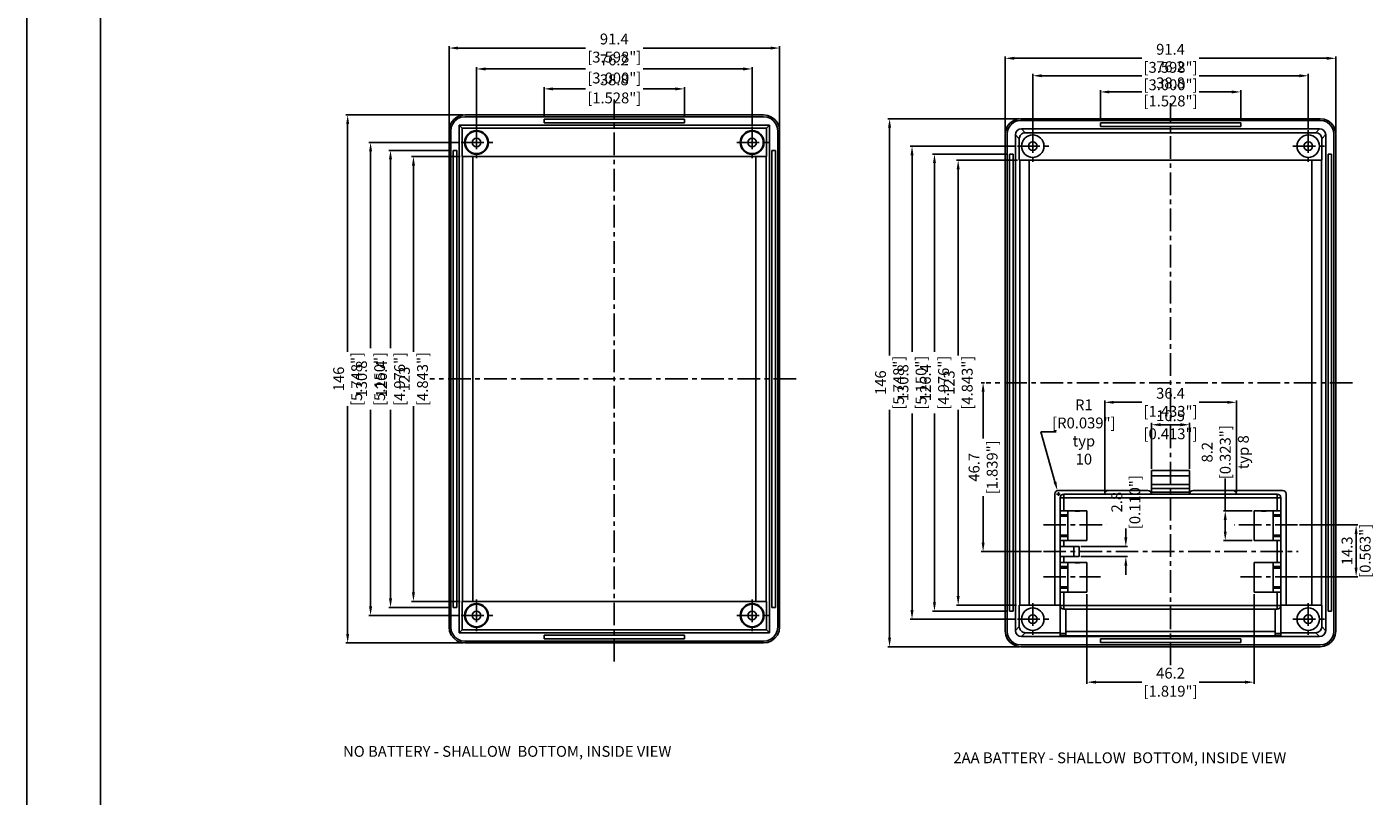
# Model space of a CAD drawing. Units: inches. Extents: x -36 to 3789, y -2917 to 560.
# Drawn here: x -36 to 336, y -612 to -399 of the extents above; entities that cross this region are included whole.
import ezdxf

# ---------------------------------------------------------------- set-up
doc = ezdxf.new("R2010")
doc.units = ezdxf.units.IN
doc.header["$LTSCALE"] = 5
doc.linetypes.add('CENTER', pattern=[2, 1.25, -0.25, 0.25, -0.25])
doc.layers.get('0').update_dxf_attribs({"linetype": 'CONTINUOUS'})
doc.layers.get('Defpoints').update_dxf_attribs({"linetype": 'CONTINUOUS'})
for name, color, linetype in [('cen', 1, 'CENTER'), ('frame', 31, 'CONTINUOUS'), ('TEXT', 182, 'CONTINUOUS')]:
    doc.layers.add(name, color=color, linetype=linetype)
doc.layers.add('dim', color=3, linetype='CONTINUOUS', lineweight=5)
doc.styles.add('CALLOUT', font='Romant.shx')
doc.styles.get("Standard").update_dxf_attribs({"font": 'romans.shx', "width": 0.485})
doc.dimstyles.get("Standard").update_dxf_attribs({"dimtxt": 3, "dimasz": 2.5, "dimexe": 0.5, "dimexo": 0.5, "dimgap": 0.5, "dimtad": 0, "dimtoh": 1, "dimzin": 12, "dimdsep": 46, "dimtxsty": 'Standard', "dimcen": 0.5, "dimadec": 1, "dimazin": 0, "dimtfac": 1, "dimtofl": 0, "dimtmove": 0, "dimatfit": 3, "dimfxl": 0, "dimtolj": 1, "dimtzin": 0, "dimarcsym": 0})

# ---------------------------------------------------------------- blocks, each defined once
blk = doc.blocks.new('*D88')
at = {"layer": 'Defpoints', "color": 0}
for p in [(237.92, -436.07), (221.04, -559.07), (237.67, -559.07)]:
    blk.add_point(p, dxfattribs=at)
at = {"layer": 'dim', "color": 0, "lineweight": -2}
for p, q in [((237.42, -436.07), (220.54, -436.07)), ((221.04, -438.57), (221.04, -490.07)), ((221.04, -556.57), (221.04, -505.07)), ((237.17, -559.07), (220.54, -559.07))]:
    blk.add_line(p, q, dxfattribs=at)
at = {"layer": 'dim', "color": 0}
for points in [[(220.62, -438.57), (221.45, -438.57), (221.04, -436.07)], [(220.62, -556.57), (221.45, -556.57), (221.04, -559.07)]]:
    blk.add_solid(points, dxfattribs=at)
at = {"layer": 'dim', "color": 0, "insert": (221.04, -497.57), "char_height": 3, "attachment_point": 5, "rotation": 90}
blk.add_mtext('\\A1;123 [4.843"]', dxfattribs=at)
blk = doc.blocks.new('*D89')
at = {"layer": 'Defpoints', "color": 0}
for p in [(214.48, -434.37), (235.2, -434.37), (235.2, -560.77)]:
    blk.add_point(p, dxfattribs=at)
at = {"layer": 'dim', "color": 0, "lineweight": -2}
for p, q in [((234.7, -434.37), (213.98, -434.37)), ((214.48, -436.87), (214.48, -489.03)), ((214.48, -558.27), (214.48, -506.11)), ((234.7, -560.77), (213.98, -560.77))]:
    blk.add_line(p, q, dxfattribs=at)
at = {"layer": 'dim', "color": 0}
for points in [[(214.07, -436.87), (214.9, -436.87), (214.48, -434.37)], [(214.07, -558.27), (214.9, -558.27), (214.48, -560.77)]]:
    blk.add_solid(points, dxfattribs=at)
at = {"layer": 'dim', "color": 0, "insert": (214.48, -497.57), "char_height": 3, "attachment_point": 5, "rotation": 90}
blk.add_mtext('\\A1;126.4 [4.976"]', dxfattribs=at)
blk = doc.blocks.new('*D90')
at = {"layer": 'Defpoints', "color": 0}
for p in [(238.45, -424.57), (202.07, -570.57), (238.45, -570.57)]:
    blk.add_point(p, dxfattribs=at)
at = {"layer": 'dim', "color": 0, "lineweight": -2}
for p, q in [((237.95, -424.57), (201.57, -424.57)), ((202.07, -427.07), (202.07, -490.07)), ((202.07, -568.07), (202.07, -505.07)), ((237.95, -570.57), (201.57, -570.57))]:
    blk.add_line(p, q, dxfattribs=at)
at = {"layer": 'dim', "color": 0}
for points in [[(201.65, -427.07), (202.48, -427.07), (202.07, -424.57)], [(201.65, -568.07), (202.48, -568.07), (202.07, -570.57)]]:
    blk.add_solid(points, dxfattribs=at)
at = {"layer": 'dim', "color": 0, "insert": (202.07, -497.57), "char_height": 3, "attachment_point": 5, "rotation": 90}
blk.add_mtext('\\A1;146 [5.748"]', dxfattribs=at)
blk = doc.blocks.new('*D91')
at = {"layer": 'Defpoints', "color": 0}
for p in [(237.4, -432.17), (208.27, -562.97), (237.4, -562.97)]:
    blk.add_point(p, dxfattribs=at)
at = {"layer": 'dim', "color": 0, "lineweight": -2}
for p, q in [((236.9, -432.17), (207.77, -432.17)), ((208.27, -434.67), (208.27, -489.03)), ((208.27, -560.47), (208.27, -506.11)), ((236.9, -562.97), (207.77, -562.97))]:
    blk.add_line(p, q, dxfattribs=at)
at = {"layer": 'dim', "color": 0}
for points in [[(207.86, -434.67), (208.69, -434.67), (208.27, -432.17)], [(207.86, -560.47), (208.69, -560.47), (208.27, -562.97)]]:
    blk.add_solid(points, dxfattribs=at)
at = {"layer": 'dim', "color": 0, "insert": (208.27, -497.57), "char_height": 3, "attachment_point": 5, "rotation": 90}
blk.add_mtext('\\A1;130.8 [5.150"]', dxfattribs=at)
blk = doc.blocks.new('*D92')
at = {"layer": 'Defpoints', "color": 0}
for p in [(294.88, -533.02), (302.85, -533.02), (302.85, -541.22)]:
    blk.add_point(p, dxfattribs=at)
at = {"layer": 'dim', "color": 0, "lineweight": -2}
for p, q in [((294.88, -533.02), (294.88, -524.05)), ((302.35, -533.02), (294.38, -533.02)), ((294.88, -538.72), (294.88, -535.52)), ((302.35, -541.22), (294.38, -541.22))]:
    blk.add_line(p, q, dxfattribs=at)
at = {"layer": 'dim', "color": 0}
for points in [[(294.46, -535.52), (295.29, -535.52), (294.88, -533.02)], [(294.46, -538.72), (295.29, -538.72), (294.88, -541.22)]]:
    blk.add_solid(points, dxfattribs=at)
at = {"layer": 'dim', "color": 0, "insert": (294.88, -516.8), "char_height": 3, "attachment_point": 5, "rotation": 90}
blk.add_mtext('\\A1;8.2 [0.323"]\\Ptyp 8', dxfattribs=at)
blk = doc.blocks.new('*D93')
at = {"layer": 'Defpoints', "color": 0}
for p in [(256.65, -555.52), (302.85, -555.52), (302.85, -580.38)]:
    blk.add_point(p, dxfattribs=at)
at = {"layer": 'dim', "color": 0, "lineweight": -2}
for p, q in [((256.65, -556.02), (256.65, -580.88)), ((302.85, -556.02), (302.85, -580.88)), ((259.15, -580.38), (271.8, -580.38)), ((300.35, -580.38), (287.7, -580.38))]:
    blk.add_line(p, q, dxfattribs=at)
at = {"layer": 'dim', "color": 0}
for points in [[(259.15, -579.96), (259.15, -580.8), (256.65, -580.38)], [(300.35, -579.96), (300.35, -580.8), (302.85, -580.38)]]:
    blk.add_solid(points, dxfattribs=at)
at = {"layer": 'dim', "color": 0, "insert": (279.75, -580.38), "char_height": 3, "attachment_point": 5}
blk.add_mtext('\\A1;46.2 [1.819"]', dxfattribs=at)
blk = doc.blocks.new('*D94')
at = {"layer": 'Defpoints', "color": 0}
for p in [(297.95, -503), (261.55, -528.37), (297.95, -528.37)]:
    blk.add_point(p, dxfattribs=at)
at = {"layer": 'dim', "color": 0, "lineweight": -2}
for p, q in [((261.55, -527.87), (261.55, -502.5)), ((264.05, -503), (271.8, -503)), ((295.45, -503), (287.7, -503)), ((297.95, -527.87), (297.95, -502.5))]:
    blk.add_line(p, q, dxfattribs=at)
at = {"layer": 'dim', "color": 0}
for points in [[(264.05, -502.58), (264.05, -503.41), (261.55, -503)], [(295.45, -502.58), (295.45, -503.41), (297.95, -503)]]:
    blk.add_solid(points, dxfattribs=at)
at = {"layer": 'dim', "color": 0, "insert": (279.75, -503), "char_height": 3, "attachment_point": 5}
blk.add_mtext('\\A1;36.4 [1.433"]', dxfattribs=at)
blk = doc.blocks.new('*D95')
at = {"layer": 'Defpoints', "color": 0}
for p in [(228.77, -497.57), (227.93, -544.27), (244.59, -544.27)]:
    blk.add_point(p, dxfattribs=at)
at = {"layer": 'dim', "color": 0, "lineweight": -2}
for p, q in [((228.27, -497.57), (227.43, -497.57)), ((227.93, -500.07), (227.93, -513.02)), ((227.93, -541.77), (227.93, -528.92)), ((244.09, -544.27), (227.43, -544.27))]:
    blk.add_line(p, q, dxfattribs=at)
at = {"layer": 'dim', "color": 0}
for points in [[(227.52, -500.07), (228.35, -500.07), (227.93, -497.57)], [(227.52, -541.77), (228.35, -541.77), (227.93, -544.27)]]:
    blk.add_solid(points, dxfattribs=at)
at = {"layer": 'dim', "color": 0, "insert": (227.93, -520.97), "char_height": 3, "attachment_point": 5, "rotation": 90}
blk.add_mtext('\\A1;46.7 [1.839"]', dxfattribs=at)
blk = doc.blocks.new('*D96')
at = {"layer": 'Defpoints', "color": 0}
for p in [(248.48, -527.41), (248.75, -528.37)]:
    blk.add_point(p, dxfattribs=at)
at = {"layer": 'dim', "color": 0, "lineweight": -2}
for p, q in [((248.15, -511.2), (243.92, -511.2)), ((243.92, -511.2), (247.8, -525)), ((248.25, -528.37), (249.25, -528.37)), ((248.75, -528.87), (248.75, -527.87))]:
    blk.add_line(p, q, dxfattribs=at)
at = {"layer": 'dim', "color": 0}
blk.add_solid([(248.2, -524.89), (247.4, -525.11), (248.48, -527.41)], dxfattribs=at)
at = {"layer": 'dim', "color": 0, "insert": (255.79, -511.2), "char_height": 3, "attachment_point": 5}
blk.add_mtext('\\A1;R1 [R0.039"]\\Ptyp 10', dxfattribs=at)
blk = doc.blocks.new('*D97')
at = {"layer": 'Defpoints', "color": 0}
for p in [(254.48, -542.87), (267.39, -542.87), (254.48, -545.67)]:
    blk.add_point(p, dxfattribs=at)
at = {"layer": 'dim', "color": 0, "lineweight": -2}
for p, q in [((267.39, -540.37), (267.39, -537.87)), ((254.98, -542.87), (267.89, -542.87)), ((254.98, -545.67), (267.89, -545.67)), ((267.39, -548.17), (267.39, -550.67))]:
    blk.add_line(p, q, dxfattribs=at)
at = {"layer": 'dim', "color": 0}
for points in [[(266.97, -540.37), (267.8, -540.37), (267.39, -542.87)], [(266.97, -548.17), (267.8, -548.17), (267.39, -545.67)]]:
    blk.add_solid(points, dxfattribs=at)
at = {"layer": 'dim', "color": 0, "insert": (267.39, -530.61), "char_height": 3, "attachment_point": 5, "rotation": 90}
blk.add_mtext('\\A1;2.8 [0.110"]', dxfattribs=at)
blk = doc.blocks.new('*D98')
at = {"layer": 'Defpoints', "color": 0}
for p in [(285, -509.2), (274.5, -521.87), (285, -521.87)]:
    blk.add_point(p, dxfattribs=at)
at = {"layer": 'dim', "color": 0, "lineweight": -2}
for p, q in [((274.5, -521.37), (274.5, -508.7)), ((277, -509.2), (282.5, -509.2)), ((285, -521.37), (285, -508.7))]:
    blk.add_line(p, q, dxfattribs=at)
at = {"layer": 'dim', "color": 0}
for points in [[(277, -508.78), (277, -509.61), (274.5, -509.2)], [(282.5, -508.78), (282.5, -509.61), (285, -509.2)]]:
    blk.add_solid(points, dxfattribs=at)
at = {"layer": 'dim', "color": 0, "insert": (279.75, -509.2), "char_height": 3, "attachment_point": 5}
blk.add_mtext('\\A1;10.5 [0.413"]', dxfattribs=at)
blk = doc.blocks.new('*D99')
at = {"layer": 'Defpoints', "color": 0}
for p in [(314.9, -536.92), (314.9, -551.22), (331.06, -551.22)]:
    blk.add_point(p, dxfattribs=at)
at = {"layer": 'dim', "color": 0, "lineweight": -2}
for p, q in [((315.4, -536.92), (331.56, -536.92)), ((331.06, -539.42), (331.06, -548.72)), ((315.4, -551.22), (331.56, -551.22))]:
    blk.add_line(p, q, dxfattribs=at)
at = {"layer": 'dim', "color": 0}
for points in [[(330.64, -539.42), (331.47, -539.42), (331.06, -536.92)], [(330.64, -548.72), (331.47, -548.72), (331.06, -551.22)]]:
    blk.add_solid(points, dxfattribs=at)
at = {"layer": 'dim', "color": 0, "insert": (331.06, -544.07), "char_height": 3, "attachment_point": 5, "rotation": 90}
blk.add_mtext('\\A1;14.3 [0.563"]', dxfattribs=at)
blk = doc.blocks.new('*D100')
at = {"layer": 'Defpoints', "color": 0}
for p in [(317.85, -412.7), (317.85, -427.74), (241.65, -428.19)]:
    blk.add_point(p, dxfattribs=at)
at = {"layer": 'dim', "color": 0, "lineweight": -2}
for p, q in [((241.65, -427.69), (241.65, -412.2)), ((244.15, -412.7), (271.8, -412.7)), ((315.35, -412.7), (287.7, -412.7)), ((317.85, -427.24), (317.85, -412.2))]:
    blk.add_line(p, q, dxfattribs=at)
at = {"layer": 'dim', "color": 0}
for points in [[(244.15, -412.29), (244.15, -413.12), (241.65, -412.7)], [(315.35, -412.29), (315.35, -413.12), (317.85, -412.7)]]:
    blk.add_solid(points, dxfattribs=at)
at = {"layer": 'dim', "color": 0, "insert": (279.75, -412.7), "char_height": 3, "attachment_point": 5}
blk.add_mtext('\\A1;76.2 [3.000"]', dxfattribs=at)
blk = doc.blocks.new('*D101')
at = {"layer": 'Defpoints', "color": 0}
for p in [(299.15, -417.18), (260.35, -425.72), (299.15, -425.72)]:
    blk.add_point(p, dxfattribs=at)
at = {"layer": 'dim', "color": 0, "lineweight": -2}
for p, q in [((260.35, -425.22), (260.35, -416.68)), ((299.15, -425.22), (299.15, -416.68)), ((262.85, -417.18), (271.8, -417.18)), ((296.65, -417.18), (287.7, -417.18))]:
    blk.add_line(p, q, dxfattribs=at)
at = {"layer": 'dim', "color": 0}
for points in [[(262.85, -416.77), (262.85, -417.6), (260.35, -417.18)], [(296.65, -416.77), (296.65, -417.6), (299.15, -417.18)]]:
    blk.add_solid(points, dxfattribs=at)
at = {"layer": 'dim', "color": 0, "insert": (279.75, -417.18), "char_height": 3, "attachment_point": 5}
blk.add_mtext('\\A1;38.8 [1.528"]', dxfattribs=at)
blk = doc.blocks.new('*D102')
at = {"layer": 'Defpoints', "color": 0}
for p in [(325.45, -407.88), (234.05, -428.97), (325.45, -428.97)]:
    blk.add_point(p, dxfattribs=at)
at = {"layer": 'dim', "color": 0, "lineweight": -2}
for p, q in [((234.05, -428.47), (234.05, -407.38)), ((236.55, -407.88), (271.8, -407.88)), ((322.95, -407.88), (287.7, -407.88)), ((325.45, -428.47), (325.45, -407.38))]:
    blk.add_line(p, q, dxfattribs=at)
at = {"layer": 'dim', "color": 0}
for points in [[(236.55, -407.46), (236.55, -408.29), (234.05, -407.88)], [(322.95, -407.46), (322.95, -408.29), (325.45, -407.88)]]:
    blk.add_solid(points, dxfattribs=at)
at = {"layer": 'dim', "color": 0, "insert": (279.75, -407.88), "char_height": 3, "attachment_point": 5}
blk.add_mtext('\\A1;91.4 [3.598"]', dxfattribs=at)
blk = doc.blocks.new('*D138')
at = {"layer": 'Defpoints', "color": 0}
for p in [(83.6, -431.14), (58.57, -561.94), (83.6, -561.94)]:
    blk.add_point(p, dxfattribs=at)
at = {"layer": 'dim', "color": 0, "lineweight": -2}
for p, q in [((83.1, -431.14), (58.07, -431.14)), ((58.57, -433.64), (58.57, -488)), ((58.57, -559.44), (58.57, -505.08)), ((83.1, -561.94), (58.07, -561.94))]:
    blk.add_line(p, q, dxfattribs=at)
at = {"layer": 'dim', "color": 0}
for points in [[(58.15, -433.64), (58.98, -433.64), (58.57, -431.14)], [(58.15, -559.44), (58.98, -559.44), (58.57, -561.94)]]:
    blk.add_solid(points, dxfattribs=at)
at = {"layer": 'dim', "color": 0, "insert": (58.57, -496.54), "char_height": 3, "attachment_point": 5, "rotation": 90}
blk.add_mtext('\\A1;130.8 [5.150"]', dxfattribs=at)
blk = doc.blocks.new('*D137')
at = {"layer": 'Defpoints', "color": 0}
for p in [(84.65, -423.54), (52.23, -569.54), (84.65, -569.54)]:
    blk.add_point(p, dxfattribs=at)
at = {"layer": 'dim', "color": 0, "lineweight": -2}
for p, q in [((84.15, -423.54), (51.73, -423.54)), ((52.23, -426.04), (52.23, -489.04)), ((52.23, -567.04), (52.23, -504.04)), ((84.15, -569.54), (51.73, -569.54))]:
    blk.add_line(p, q, dxfattribs=at)
at = {"layer": 'dim', "color": 0}
for points in [[(51.81, -426.04), (52.64, -426.04), (52.23, -423.54)], [(51.81, -567.04), (52.64, -567.04), (52.23, -569.54)]]:
    blk.add_solid(points, dxfattribs=at)
at = {"layer": 'dim', "color": 0, "insert": (52.23, -496.54), "char_height": 3, "attachment_point": 5, "rotation": 90}
blk.add_mtext('\\A1;146 [5.748"]', dxfattribs=at)
blk = doc.blocks.new('*D136')
at = {"layer": 'Defpoints', "color": 0}
for p in [(64.08, -433.34), (81.4, -433.34), (81.4, -559.74)]:
    blk.add_point(p, dxfattribs=at)
at = {"layer": 'dim', "color": 0, "lineweight": -2}
for p, q in [((80.9, -433.34), (63.58, -433.34)), ((64.08, -435.84), (64.08, -488)), ((64.08, -557.24), (64.08, -505.08)), ((80.9, -559.74), (63.58, -559.74))]:
    blk.add_line(p, q, dxfattribs=at)
at = {"layer": 'dim', "color": 0}
for points in [[(63.66, -435.84), (64.5, -435.84), (64.08, -433.34)], [(63.66, -557.24), (64.5, -557.24), (64.08, -559.74)]]:
    blk.add_solid(points, dxfattribs=at)
at = {"layer": 'dim', "color": 0, "insert": (64.08, -496.54), "char_height": 3, "attachment_point": 5, "rotation": 90}
blk.add_mtext('\\A1;126.4 [4.976"]', dxfattribs=at)
blk = doc.blocks.new('*D135')
at = {"layer": 'Defpoints', "color": 0}
for p in [(83.87, -435.04), (70.42, -558.04), (83.87, -558.04)]:
    blk.add_point(p, dxfattribs=at)
at = {"layer": 'dim', "color": 0, "lineweight": -2}
for p, q in [((83.37, -435.04), (69.92, -435.04)), ((70.42, -437.54), (70.42, -489.04)), ((70.42, -555.54), (70.42, -504.04)), ((83.37, -558.04), (69.92, -558.04))]:
    blk.add_line(p, q, dxfattribs=at)
at = {"layer": 'dim', "color": 0}
for points in [[(70, -437.54), (70.84, -437.54), (70.42, -435.04)], [(70, -555.54), (70.84, -555.54), (70.42, -558.04)]]:
    blk.add_solid(points, dxfattribs=at)
at = {"layer": 'dim', "color": 0, "insert": (70.42, -496.54), "char_height": 3, "attachment_point": 5, "rotation": 90}
blk.add_mtext('\\A1;123 [4.843"]', dxfattribs=at)
blk = doc.blocks.new('*D140')
at = {"layer": 'Defpoints', "color": 0}
for p in [(171.65, -405.04), (80.25, -427.94), (171.65, -427.94)]:
    blk.add_point(p, dxfattribs=at)
at = {"layer": 'dim', "color": 0, "lineweight": -2}
for p, q in [((80.25, -427.44), (80.25, -404.54)), ((82.75, -405.04), (118, -405.04)), ((169.15, -405.04), (133.9, -405.04)), ((171.65, -427.44), (171.65, -404.54))]:
    blk.add_line(p, q, dxfattribs=at)
at = {"layer": 'dim', "color": 0}
for points in [[(82.75, -404.62), (82.75, -405.46), (80.25, -405.04)], [(169.15, -404.62), (169.15, -405.46), (171.65, -405.04)]]:
    blk.add_solid(points, dxfattribs=at)
at = {"layer": 'dim', "color": 0, "insert": (125.95, -405.04), "char_height": 3, "attachment_point": 5}
blk.add_mtext('\\A1;91.4 [3.598"]', dxfattribs=at)
blk = doc.blocks.new('*D139')
at = {"layer": 'Defpoints', "color": 0}
for p in [(164.05, -410.82), (87.85, -427.16), (164.05, -426.72)]:
    blk.add_point(p, dxfattribs=at)
at = {"layer": 'dim', "color": 0, "lineweight": -2}
for p, q in [((87.85, -426.66), (87.85, -410.32)), ((90.35, -410.82), (118, -410.82)), ((161.55, -410.82), (133.9, -410.82)), ((164.05, -426.22), (164.05, -410.32))]:
    blk.add_line(p, q, dxfattribs=at)
at = {"layer": 'dim', "color": 0}
for points in [[(90.35, -410.41), (90.35, -411.24), (87.85, -410.82)], [(161.55, -410.41), (161.55, -411.24), (164.05, -410.82)]]:
    blk.add_solid(points, dxfattribs=at)
at = {"layer": 'dim', "color": 0, "insert": (125.95, -410.82), "char_height": 3, "attachment_point": 5}
blk.add_mtext('\\A1;76.2 [3.000"]', dxfattribs=at)
blk = doc.blocks.new('*D141')
at = {"layer": 'Defpoints', "color": 0}
for p in [(145.35, -416.33), (106.55, -424.69), (145.35, -424.69)]:
    blk.add_point(p, dxfattribs=at)
at = {"layer": 'dim', "color": 0, "lineweight": -2}
for p, q in [((106.55, -424.19), (106.55, -415.83)), ((109.05, -416.33), (118, -416.33)), ((142.85, -416.33), (133.9, -416.33)), ((145.35, -424.19), (145.35, -415.83))]:
    blk.add_line(p, q, dxfattribs=at)
at = {"layer": 'dim', "color": 0}
for points in [[(109.05, -415.92), (109.05, -416.75), (106.55, -416.33)], [(142.85, -415.92), (142.85, -416.75), (145.35, -416.33)]]:
    blk.add_solid(points, dxfattribs=at)
at = {"layer": 'dim', "color": 0, "insert": (125.95, -416.33), "char_height": 3, "attachment_point": 5}
blk.add_mtext('\\A1;38.8 [1.528"]', dxfattribs=at)

msp = doc.modelspace()

# ---------------------------------------------------------------- linework, layer by layer
for p, q in [((84.654, -423.542), (167.249, -423.542)), ((167.249, -424.042), (84.654, -424.042)), ((80.252, -565.14), (80.252, -427.944)), ((80.752, -427.944), (80.752, -565.14)), ((83.052, -426.342), (83.052, -566.742)), ((168.852, -426.342), (83.052, -426.342)), ((83.052, -426.342), (83.874, -427.164)), ((168.029, -427.164), (83.874, -427.164)), ((83.874, -427.164), (83.874, -435.042)), ((145.352, -424.692), (106.552, -424.692)), ((106.552, -424.692), (106.552, -425.692)), ((106.552, -425.692), (145.352, -425.692)), ((145.352, -425.692), (145.352, -424.692)), ((168.852, -426.342), (168.029, -427.164)), ((168.029, -435.042), (168.029, -427.164)), ((168.852, -566.742), (168.852, -426.342)), ((171.152, -565.14), (171.152, -427.944)), ((171.652, -427.944), (171.652, -565.14)), ((238.363, -424.568), (321.133, -424.568)), ((321.133, -425.068), (238.363, -425.068)), ((320.948, -427.368), (238.548, -427.368)), ((299.148, -425.718), (260.348, -425.718)), ((260.348, -425.718), (260.348, -426.718)), ((260.348, -426.718), (299.148, -426.718)), ((299.148, -426.718), (299.148, -425.718)), ((234.048, -566.253), (234.048, -428.883)), ((234.548, -428.883), (234.548, -566.253)), ((236.848, -429.068), (236.848, -566.068)), ((237.924, -430.118), (237.924, -436.068)), ((319.898, -428.444), (239.598, -428.444)), ((321.573, -436.068), (321.573, -430.118)), ((322.648, -566.068), (322.648, -429.068)), ((324.948, -566.253), (324.948, -428.883)), ((325.448, -428.883), (325.448, -566.253)), ((81.402, -433.342), (81.402, -559.742)), ((82.402, -433.342), (81.402, -433.342)), ((82.402, -559.742), (82.402, -433.342)), ((168.029, -435.042), (83.874, -435.042)), ((83.96, -435.042), (83.96, -558.042)), ((86.852, -435.042), (86.852, -558.042)), ((165.052, -435.042), (165.052, -558.042)), ((167.943, -558.042), (167.943, -435.042)), ((169.502, -559.742), (169.502, -433.342)), ((169.502, -433.342), (170.502, -433.342)), ((170.502, -433.342), (170.502, -559.742)), ((235.198, -434.368), (235.198, -560.768)), ((236.198, -434.368), (235.198, -434.368)), ((236.198, -560.768), (236.198, -434.368)), ((323.298, -560.768), (323.298, -434.368)), ((323.298, -434.368), (324.298, -434.368)), ((324.298, -434.368), (324.298, -560.768)), ((237.924, -436.068), (321.573, -436.068)), ((238.047, -436.068), (238.047, -559.068)), ((240.648, -436.068), (240.648, -559.068)), ((318.848, -436.068), (318.848, -559.068)), ((321.449, -559.068), (321.449, -436.068)), ((274.498, -521.868), (274.498, -528.368)), ((274.498, -521.868), (284.998, -521.868)), ((284.998, -523.368), (274.498, -523.368)), ((284.998, -528.368), (284.998, -521.868)), ((247.748, -528.368), (247.748, -559.068)), ((248.748, -527.368), (273.498, -527.368)), ((309.248, -528.368), (250.248, -528.368)), ((284.998, -525.768), (274.498, -525.768)), ((284.998, -526.868), (274.498, -526.868)), ((284.998, -527.868), (274.498, -527.868)), ((285.998, -527.368), (310.748, -527.368)), ((311.748, -559.068), (311.748, -528.368)), ((249.248, -567.592), (249.248, -529.368)), ((310.248, -567.592), (310.248, -529.368)), ((249.248, -533.018), (256.648, -533.018)), ((251.348, -534.109), (249.248, -534.109)), ((251.348, -534.518), (249.248, -534.518)), ((251.348, -541.218), (251.348, -533.018)), ((253.348, -533.064), (253.348, -533.018)), ((254.548, -533.064), (253.348, -533.064)), ((254.548, -533.018), (254.548, -533.064)), ((256.648, -541.218), (256.648, -533.018)), ((310.248, -533.018), (302.848, -533.018)), ((302.848, -541.218), (302.848, -533.018)), ((304.948, -533.064), (304.948, -533.018)), ((306.148, -533.064), (304.948, -533.064)), ((306.148, -533.064), (306.148, -533.018)), ((308.148, -533.018), (308.148, -541.218)), ((308.148, -534.109), (310.248, -534.109)), ((308.148, -534.518), (310.248, -534.518)), ((251.348, -539.718), (249.248, -539.718)), ((251.348, -540.127), (249.248, -540.127)), ((249.248, -541.218), (256.648, -541.218)), ((249.248, -542.868), (254.485, -542.868)), ((252.985, -542.868), (252.985, -545.668)), ((253.348, -541.173), (254.548, -541.173)), ((253.348, -541.173), (253.348, -541.218)), ((254.548, -541.173), (254.548, -541.218)), ((302.848, -541.218), (310.248, -541.218)), ((308.148, -539.718), (310.248, -539.718)), ((308.148, -540.127), (310.248, -540.127)), ((254.485, -545.668), (249.248, -545.668)), ((249.248, -547.318), (256.648, -547.318)), ((251.348, -548.409), (249.248, -548.409)), ((251.348, -548.818), (249.248, -548.818)), ((251.348, -555.518), (251.348, -547.318)), ((253.348, -547.364), (253.348, -547.318)), ((254.548, -547.364), (253.348, -547.364)), ((254.548, -547.318), (254.548, -547.364)), ((256.648, -555.518), (256.648, -547.318)), ((310.248, -547.318), (302.848, -547.318)), ((302.848, -555.518), (302.848, -547.318)), ((308.148, -547.318), (308.148, -555.518)), ((308.148, -548.409), (310.248, -548.409)), ((308.148, -548.818), (310.248, -548.818)), ((251.348, -554.018), (249.248, -554.018)), ((251.348, -554.427), (249.248, -554.427)), ((308.148, -554.018), (310.248, -554.018)), ((308.148, -554.427), (310.248, -554.427)), ((168.029, -558.042), (83.874, -558.042)), ((83.874, -558.042), (83.874, -565.919)), ((168.029, -565.919), (168.029, -558.042)), ((249.248, -555.518), (256.648, -555.518)), ((253.348, -555.473), (254.548, -555.473)), ((253.348, -555.473), (253.348, -555.518)), ((254.548, -555.473), (254.548, -555.518)), ((302.848, -555.518), (310.248, -555.518)), ((304.948, -555.473), (306.148, -555.473)), ((304.948, -555.473), (304.948, -555.518)), ((306.148, -555.473), (306.148, -555.518)), ((81.402, -559.742), (82.402, -559.742)), ((170.502, -559.742), (169.502, -559.742)), ((235.198, -560.768), (236.198, -560.768)), ((237.924, -559.068), (249.248, -559.068)), ((237.924, -559.068), (237.924, -565.018)), ((250.248, -560.168), (309.248, -560.168)), ((250.848, -567.592), (250.848, -560.168)), ((308.648, -567.592), (308.648, -560.168)), ((310.248, -559.068), (321.573, -559.068)), ((321.573, -565.018), (321.573, -559.068)), ((324.298, -560.768), (323.298, -560.768)), ((83.052, -566.742), (83.874, -565.919)), ((83.052, -566.742), (168.852, -566.742)), ((83.874, -565.919), (168.029, -565.919)), ((84.654, -569.042), (167.249, -569.042)), ((106.552, -567.392), (145.352, -567.392)), ((106.552, -568.392), (106.552, -567.392)), ((145.352, -568.392), (106.552, -568.392)), ((145.352, -567.392), (145.352, -568.392)), ((168.852, -566.742), (168.029, -565.919)), ((238.548, -567.768), (320.948, -567.768)), ((239.598, -566.693), (249.248, -566.693)), ((249.248, -566.902), (250.848, -566.902)), ((249.248, -567.431), (250.848, -567.431)), ((249.248, -567.592), (310.248, -567.592)), ((308.648, -566.368), (250.848, -566.368)), ((260.348, -568.418), (299.148, -568.418)), ((260.348, -569.418), (260.348, -568.418)), ((299.148, -569.418), (260.348, -569.418)), ((299.148, -568.418), (299.148, -569.418)), ((310.248, -566.902), (308.648, -566.902)), ((310.248, -567.431), (308.648, -567.431)), ((310.248, -566.693), (319.898, -566.693)), ((167.249, -569.542), (84.654, -569.542)), ((238.363, -570.068), (321.133, -570.068)), ((321.133, -570.568), (238.363, -570.568))]:
    msp.add_line(p, q)
at = {"color": 9}
for p, q in [((238.535, -427.381), (239.598, -428.444)), ((320.961, -427.381), (319.898, -428.444)), ((236.861, -429.055), (237.924, -430.118)), ((322.635, -429.055), (321.573, -430.118)), ((250.248, -533.018), (250.248, -528.368)), ((309.248, -533.018), (309.248, -528.368)), ((249.248, -529.368), (310.248, -529.368)), ((250.248, -541.218), (250.248, -542.868)), ((254.485, -542.868), (254.485, -545.668)), ((309.248, -547.318), (309.248, -541.218)), ((250.248, -545.668), (250.248, -547.318)), ((250.248, -555.518), (250.248, -560.168)), ((309.248, -560.168), (309.248, -555.518)), ((249.248, -559.168), (310.248, -559.168)), ((236.861, -566.081), (237.924, -565.018)), ((322.635, -566.081), (321.573, -565.018)), ((238.535, -567.755), (239.598, -566.693)), ((320.961, -567.755), (319.898, -566.693))]:
    msp.add_line(p, q, dxfattribs=at)
for points in [[(84.654, -423.542), (83.514, -423.692), (82.453, -424.131), (81.541, -424.831), (80.841, -425.743), (80.402, -426.805), (80.252, -427.944)], [(84.654, -424.042), (83.645, -424.174), (82.704, -424.564), (81.894, -425.185), (81.274, -425.994), (80.884, -426.935), (80.752, -427.944)], [(171.652, -427.944), (171.502, -426.805), (171.062, -425.743), (170.362, -424.831), (169.45, -424.131), (168.389, -423.692), (167.249, -423.542)], [(171.152, -427.944), (171.019, -426.935), (170.629, -425.994), (170.009, -425.185), (169.2, -424.564), (168.258, -424.174), (167.249, -424.042)], [(238.363, -424.568), (237.246, -424.715), (236.206, -425.146), (235.312, -425.832), (234.626, -426.726), (234.195, -427.766), (234.048, -428.883)], [(238.363, -425.068), (237.377, -425.198), (236.456, -425.579), (235.665, -426.186), (235.059, -426.976), (234.678, -427.897), (234.548, -428.883)], [(325.448, -428.883), (325.301, -427.766), (324.87, -426.726), (324.184, -425.832), (323.291, -425.146), (322.25, -424.715), (321.133, -424.568)], [(324.948, -428.883), (324.819, -427.897), (324.438, -426.976), (323.831, -426.186), (323.04, -425.579), (322.119, -425.198), (321.133, -425.068)], [(239.598, -428.444), (239.271, -428.475), (238.956, -428.569), (238.665, -428.723), (238.411, -428.931), (238.203, -429.186), (238.049, -429.476), (237.955, -429.791), (237.924, -430.118)], [(321.573, -430.118), (321.541, -429.791), (321.447, -429.476), (321.293, -429.185), (321.085, -428.931), (320.831, -428.723), (320.54, -428.569), (320.226, -428.475), (319.898, -428.444)], [(80.252, -565.14), (80.402, -566.279), (80.841, -567.341), (81.541, -568.252), (82.453, -568.952), (83.514, -569.392), (84.654, -569.542)], [(80.752, -565.14), (80.884, -566.148), (81.274, -567.09), (81.894, -567.899), (82.704, -568.519), (83.645, -568.909), (84.654, -569.042)], [(167.249, -569.542), (168.389, -569.392), (169.45, -568.952), (170.362, -568.252), (171.062, -567.341), (171.502, -566.279), (171.652, -565.14)], [(167.249, -569.042), (168.258, -568.909), (169.2, -568.519), (170.009, -567.899), (170.629, -567.09), (171.019, -566.148), (171.152, -565.14)], [(237.924, -565.018), (237.955, -565.346), (238.049, -565.66), (238.203, -565.951), (238.411, -566.205), (238.666, -566.413), (238.956, -566.567), (239.271, -566.661), (239.598, -566.693)], [(319.898, -566.693), (320.226, -566.661), (320.54, -566.567), (320.831, -566.413), (321.085, -566.205), (321.293, -565.951), (321.447, -565.66), (321.541, -565.346), (321.573, -565.018)], [(234.048, -566.253), (234.195, -567.37), (234.626, -568.411), (235.312, -569.304), (236.206, -569.99), (237.246, -570.421), (238.363, -570.568)], [(234.548, -566.253), (234.678, -567.239), (235.059, -568.16), (235.665, -568.951), (236.456, -569.558), (237.377, -569.939), (238.363, -570.068)], [(321.133, -570.068), (322.119, -569.939), (323.04, -569.558), (323.831, -568.951), (324.438, -568.16), (324.819, -567.239), (324.948, -566.253)], [(321.133, -570.568), (322.25, -570.421), (323.291, -569.99), (324.184, -569.304), (324.87, -568.411), (325.301, -567.37), (325.448, -566.253)]]:
    msp.add_lwpolyline(points)
for centre, radius in [((87.852, -431.142), 3.276), ((164.052, -431.142), 3.276), ((87.852, -431.142), 3.1), ((87.852, -431.142), 1.2), ((164.052, -431.142), 3.1), ((164.052, -431.142), 1.2), ((241.648, -432.168), 3.1), ((241.648, -432.168), 1.2), ((317.848, -432.168), 3.1), ((317.848, -432.168), 1.2), ((87.852, -561.942), 3.276), ((87.852, -561.942), 3.1), ((87.852, -561.942), 1.2), ((164.052, -561.942), 3.276), ((164.052, -561.942), 3.1), ((164.052, -561.942), 1.2), ((241.648, -562.968), 3.1), ((241.648, -562.968), 1.2), ((317.848, -562.968), 3.1), ((317.848, -562.968), 1.2)]:
    msp.add_circle(centre, radius)
for centre, radius, start, end in [((238.548, -429.068), 1.7, 90, 180), ((320.948, -429.068), 1.7, 0, 90), ((248.748, -528.368), 1, 90, 180), ((250.248, -529.368), 1, 90, 180), ((262.548, -528.368), 1, 90, 180), ((273.498, -528.368), 1, 0, 90), ((285.998, -528.368), 1, 90, 180), ((296.948, -528.368), 1, 0, 90), ((309.248, -529.368), 1, 0, 90), ((310.748, -528.368), 1, 0, 90), ((250.248, -559.168), 1, 180, 270), ((309.248, -559.168), 1, 270, 0), ((238.548, -566.068), 1.7, 180, 270), ((320.948, -566.068), 1.7, 270, 0)]:
    msp.add_arc(centre, radius, start, end)
at = {"layer": 'cen'}
for p, q in [((125.952, -574.663), (125.952, -419.252)), ((279.748, -575.69), (279.748, -420.278)), ((87.852, -426.716), (87.852, -436.022)), ((164.052, -426.716), (164.052, -436.022)), ((241.648, -427.743), (241.648, -437.048)), ((317.848, -427.743), (317.848, -437.048)), ((83.6, -431.142), (92.444, -431.142)), ((159.8, -431.142), (168.644, -431.142)), ((237.397, -432.168), (246.241, -432.168)), ((313.597, -432.168), (322.441, -432.168)), ((176.256, -496.542), (74.971, -496.542)), ((330.052, -497.568), (228.768, -497.568)), ((244.593, -536.918), (262.132, -536.918)), ((314.903, -536.918), (297.364, -536.918)), ((244.593, -544.268), (315.018, -544.268)), ((244.593, -551.218), (260.374, -551.218)), ((314.903, -551.218), (299.122, -551.218)), ((87.852, -557.516), (87.852, -566.822)), ((164.052, -557.516), (164.052, -566.822)), ((83.6, -561.942), (92.444, -561.942)), ((159.8, -561.942), (168.644, -561.942)), ((241.648, -558.543), (241.648, -567.848)), ((317.848, -558.543), (317.848, -567.848)), ((237.397, -562.968), (246.241, -562.968)), ((313.597, -562.968), (322.441, -562.968))]:
    msp.add_line(p, q, dxfattribs=at)
at = {"layer": 'frame', "color": 181}
for p, q in [((-36.453, -1018.335), (-36.453, 301.529)), ((-16.148, -998.029), (-16.148, 281.223))]:
    msp.add_line(p, q, dxfattribs=at)

# ---------------------------------------------------------------- texts
at = {"layer": 'TEXT', "color": 3, "style": 'CALLOUT'}
for s, p in [('NO BATTERY - SHALLOW  BOTTOM, INSIDE VIEW ', (50.952, -601.021)), ('2AA BATTERY - SHALLOW  BOTTOM, INSIDE VIEW ', (219.714, -602.789))]:
    msp.add_text(s, height=3, dxfattribs=at).set_placement(p)

# ---------------------------------------------------------------- dimensions: what is measured, and where the dimension line sits
at = {"layer": 'dim'}
for base, p1, p2, picture, middle in [((171.652, -405.038), (80.252, -427.944), (171.652, -427.944), '*D140', (125.952, -405.038)), ((164.052, -410.824), (87.852, -427.164), (164.052, -426.716), '*D139', (125.952, -410.824)), ((145.352, -416.333), (106.552, -424.692), (145.352, -424.692), '*D141', (125.952, -416.333)), ((299.148, -417.183), (260.348, -425.718), (299.148, -425.718), '*D101', (279.748, -417.183))]:
    dim = msp.add_linear_dim(base=base, p1=p1, p2=p2, dimstyle='Standard', dxfattribs=at)
    dim.commit()
    dim.dimension.update_dxf_attribs({"geometry": picture, "text_midpoint": middle})
for base, p1, p2, picture, middle in [((325.448, -407.878), (234.048, -428.97), (325.448, -428.97), '*D102', (279.748, -407.878)), ((317.848, -412.703), (241.648, -428.191), (317.848, -427.743), '*D100', (279.748, -412.703)), ((297.948, -502.998), (261.548, -528.368), (297.948, -528.368), '*D94', (279.748, -502.998)), ((284.998, -509.197), (274.498, -521.868), (284.998, -521.868), '*D98', (279.748, -509.197)), ((302.848, -580.381), (256.648, -555.518), (302.848, -555.518), '*D93', (279.748, -580.381))]:
    dim = msp.add_linear_dim(base=base, p1=p1, p2=p2, dimstyle='Standard', dxfattribs=at)
    dim.commit()
    dim.dimension.update_dxf_attribs({"geometry": picture, "text_midpoint": middle, "dimtype": 160})
for base, p1, p2, picture, middle in [((52.226, -569.542), (84.654, -423.542), (84.654, -569.542), '*D137', (52.226, -496.542)), ((202.066, -570.568), (238.45, -424.568), (238.45, -570.568), '*D90', (202.066, -497.568)), ((58.566, -561.942), (83.6, -431.142), (83.6, -561.942), '*D138', (58.566, -496.542)), ((64.08, -433.342), (81.402, -559.742), (81.402, -433.342), '*D136', (64.08, -496.542)), ((70.421, -558.042), (83.874, -435.042), (83.874, -558.042), '*D135', (70.421, -496.542)), ((208.274, -562.968), (237.397, -432.168), (237.397, -562.968), '*D91', (208.274, -497.568)), ((214.482, -434.368), (235.198, -560.768), (235.198, -434.368), '*D89', (214.482, -497.568)), ((221.035, -559.068), (237.924, -436.068), (237.671, -559.068), '*D88', (221.035, -497.568))]:
    dim = msp.add_linear_dim(base=base, p1=p1, p2=p2, angle=90, dimstyle='Standard', dxfattribs=at)
    dim.commit()
    dim.dimension.update_dxf_attribs({"geometry": picture, "text_midpoint": middle})
for base, p1, p2, picture, middle in [((227.933, -544.268), (228.768, -497.568), (244.593, -544.268), '*D95', (227.933, -520.968)), ((331.058, -551.218), (314.903, -536.918), (314.903, -551.218), '*D99', (331.058, -544.068))]:
    dim = msp.add_linear_dim(base=base, p1=p1, p2=p2, angle=90, dimstyle='Standard', dxfattribs=at)
    dim.commit()
    dim.dimension.update_dxf_attribs({"geometry": picture, "text_midpoint": middle, "dimtype": 160})
dim = msp.add_radius_dim(center=(248.748, -528.368), mpoint=(248.477, -527.406), text='<>\\Ptyp 10', dimstyle='Standard', dxfattribs=at)
dim.commit()
dim.dimension.update_dxf_attribs({"geometry": '*D96', "text_midpoint": (255.788, -511.197), "dimtype": 164})
dim = msp.add_linear_dim(base=(294.876, -533.018), p1=(302.848, -541.218), p2=(302.848, -533.018), angle=90, text='<>\\Ptyp 8', dimstyle='Standard', override={"dimtoh": 0}, dxfattribs=at)
dim.commit()
dim.dimension.update_dxf_attribs({"geometry": '*D92', "text_midpoint": (294.876, -516.796), "dimtype": 160})
dim = msp.add_linear_dim(base=(267.386, -542.868), p1=(254.485, -545.668), p2=(254.485, -542.868), angle=90, dimstyle='Standard', override={"dimtoh": 0}, dxfattribs=at)
dim.commit()
dim.dimension.update_dxf_attribs({"geometry": '*D97', "text_midpoint": (267.386, -530.613)})

doc.saveas('drawing.dxf')
